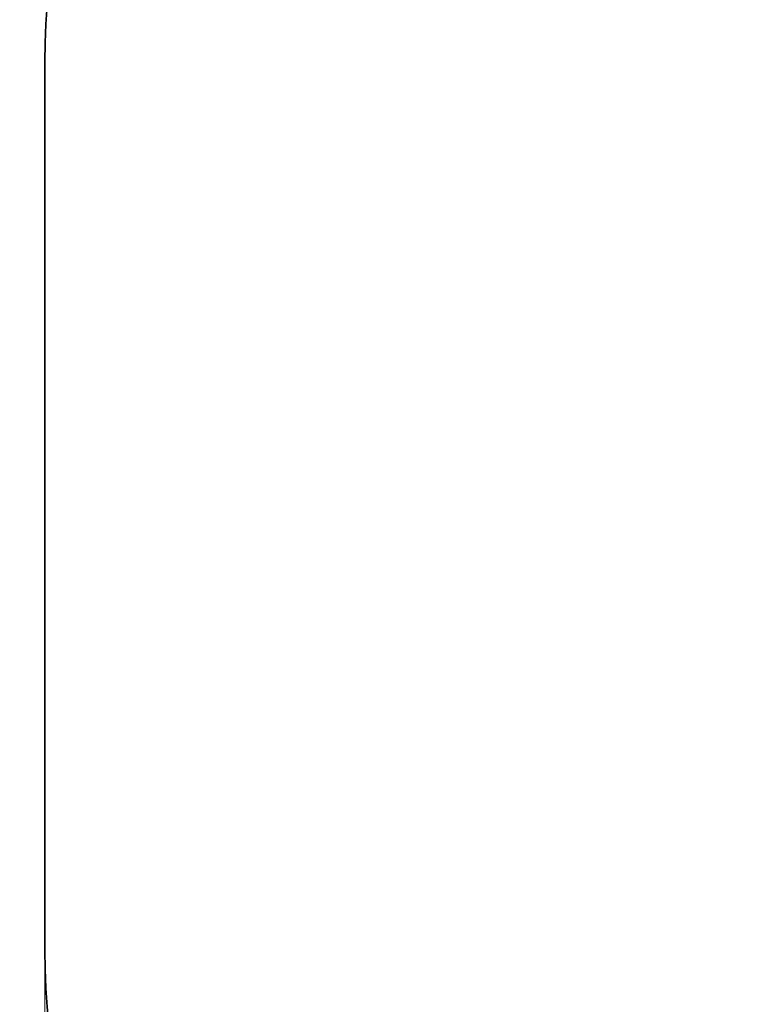
# Model space of a CAD drawing. Units: centimetres. Extents: x -16814 to -8519, y -2167 to 3549.
# Drawn here: x -16814 to -15360, y 133 to 2082 of the extents above; entities that cross this region are included whole.
import ezdxf

# ---------------------------------------------------------------- set-up
doc = ezdxf.new("R2010")
doc.units = ezdxf.units.CM
doc.layers.add('Зона безопасности', color=140, linetype='Continuous', lineweight=35)
doc.layers.add('Размеры', color=10, linetype='Continuous', lineweight=5)
doc.dimstyles.new('размеры Маф', dxfattribs={"dimtxt": 150, "dimasz": 50, "dimexe": 50, "dimexo": 0.0625, "dimgap": 0.09, "dimtad": 1, "dimdec": 0, "dimzin": 0, "dimdsep": 46, "dimtxsty": 'Standard', "dimblk": 'ARCHTICK', "dimcen": 0.09, "dimdle": 50, "dimclrd": 256, "dimclre": 256, "dimclrt": 256, "dimadec": 0, "dimazin": 0, "dimtfac": 1, "dimtdec": 0, "dimtix": 1, "dimtofl": 0, "dimtmove": 0, "dimatfit": 3, "dimfxl": 1, "dimtolj": 1, "dimtzin": 0, "dimlwd": -1, "dimlwe": -1, "dimarcsym": 1})

# ---------------------------------------------------------------- blocks, each defined once
blk = doc.blocks.new('_ArchTick')
at = {"color": 0, "linetype": 'ByBlock', "const_width": 0.15}
blk.add_lwpolyline([(-0.5, -0.5), (0.5, 0.5)], dxfattribs=at)
blk = doc.blocks.new('*D12')
at = {"layer": 'Defpoints', "color": 0, "transparency": 16777216}
for p in [(-16764.1, 1119.6), (-9336.2, 1119.6), (-9336.2, -2116.7)]:
    blk.add_point(p, dxfattribs=at)
at = {"layer": 'Размеры', "transparency": 16777216}
for p, q in [((-16764.1, 1119.5), (-16764.1, -2166.7)), ((-9336.2, 1119.5), (-9336.2, -2166.7)), ((-16814.1, -2116.7), (-9286.2, -2116.7))]:
    blk.add_line(p, q, dxfattribs=at)
at = {"layer": 'Размеры', "transparency": 16777216, "xscale": 50, "yscale": 50, "zscale": 50, "rotation": 180}
blk.add_blockref('_ArchTick', (-16764.1, -2116.7), dxfattribs=at)
at = {"layer": 'Размеры', "transparency": 16777216, "xscale": 50, "yscale": 50, "zscale": 50}
blk.add_blockref('_ArchTick', (-9336.2, -2116.7), dxfattribs=at)
at = {"layer": 'Размеры', "transparency": 16777216, "insert": (-13050.2, -2041.6), "char_height": 150, "attachment_point": 5}
blk.add_mtext('\\A1;7428', dxfattribs=at)

msp = doc.modelspace()

# ---------------------------------------------------------------- linework, layer by layer
at = {"layer": 'Зона безопасности'}
msp.add_lwpolyline([(-10836.2, -1260.1), (-15264.1, -1260.1, -0.414214), (-16764.1, 239.9), (-16764.1, 1999.3, -0.414214), (-15264.1, 3499.3), (-10836.2, 3499.3, -0.414214), (-9336.2, 1999.3), (-9336.2, 239.9, -0.414214)], format="xyb", close=True, dxfattribs=at)

# ---------------------------------------------------------------- dimensions: what is measured, and where the dimension line sits
at = {"layer": 'Размеры'}
dim = msp.add_linear_dim(base=(-9336.2, -2116.7), p1=(-16764.1, 1119.6), p2=(-9336.2, 1119.6), dimstyle='размеры Маф', dxfattribs=at)
dim.commit()
dim.dimension.update_dxf_attribs({"geometry": '*D12', "text_midpoint": (-13050.2, -2041.6)})

doc.saveas('drawing.dxf')
